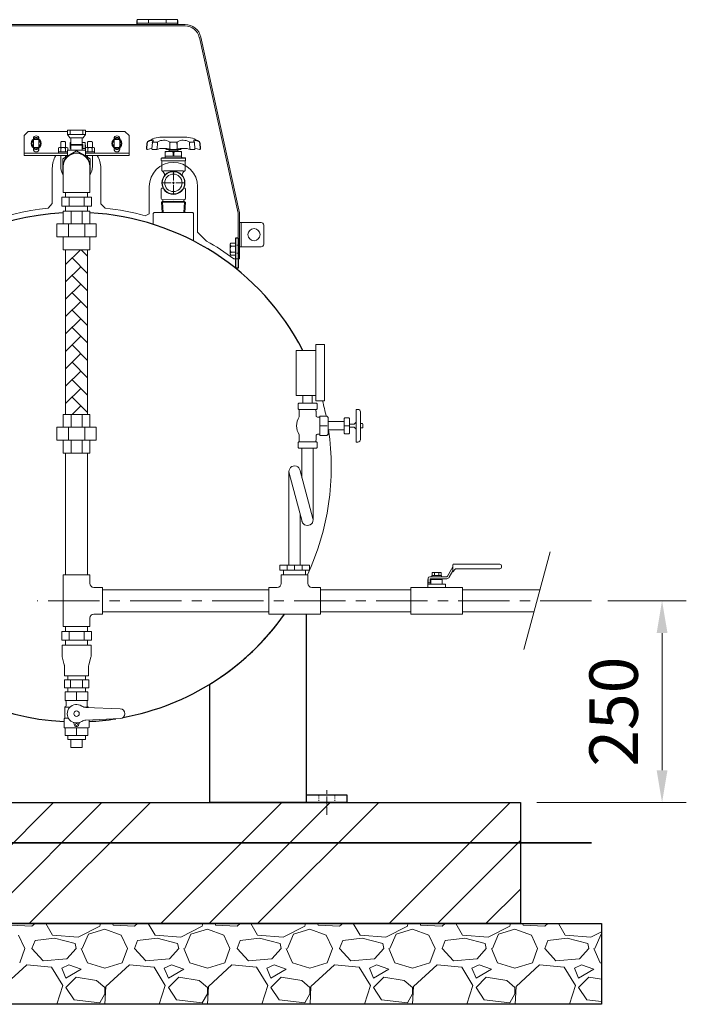
# Model space of a CAD drawing. Units: millimetres. Extents: x 222 to 4984, y -2909 to 3533.
# Drawn here: x 705 to 1531, y 299 to 1519 of the extents above; entities that cross this region are included whole.
import ezdxf

# ---------------------------------------------------------------- set-up
doc = ezdxf.new("R2010")
doc.units = ezdxf.units.MM
for name, pattern in [('CENTER', [50.8, 31.75, -6.35, 6.35, -6.35]), ('CENTER2', [1.125, 0.75, -0.125, 0.125, -0.125]), ('DASHDOT', [13, 10, -1, 1, -1]), ('DOT', [2, 1, -1]), ('PHANTOM1', [9.5, 3.25, -1.25, 1.25, -1.25, 1.25, -1.25]), ('実線', [0])]:
    doc.linetypes.add(name, pattern=pattern)
for name, color, linetype in [('_0-0_', 7, 'Continuous'), ('CSLAYER1', 7, 'Continuous'), ('CSLAYER17', 7, 'Continuous'), ('GR1_01', 7, 'Continuous')]:
    doc.layers.add(name, color=color, linetype=linetype)
doc.layers.add('ガス配管細', color=7, linetype='Continuous', lineweight=20)
doc.layers.add('図面枠', color=7, linetype='Continuous', lineweight=50)
doc.layers.add('非作画', color=3, linetype='Continuous', plot=False)
doc.styles.get("Standard").update_dxf_attribs({"font": 'simplex.shx', "bigfont": 'bigfont.shx'})

msp = doc.modelspace()

# ---------------------------------------------------------------- linework, layer by layer
at = {"linetype": 'CENTER2', "lineweight": 9}
for p, q in [((895.6, 1319.5), (895.6, 1331)), ((881.3, 1316.7), (892.8, 1316.7)), ((895.6, 1302.3), (895.6, 1313.8)), ((898.5, 1316.7), (910, 1316.7))]:
    msp.add_line(p, q, dxfattribs=at)
at = {"linetype": 'Continuous', "lineweight": 9}
for p, q in [((895.6, 1315.2), (895.6, 1318.1)), ((894.2, 1316.7), (897.1, 1316.7))]:
    msp.add_line(p, q, dxfattribs=at)
at = {"color": 3, "linetype": 'Continuous', "lineweight": 9}
for p, q in [((794.1, 1298.8), (757.2, 1298.8)), ((757.2, 1287.8), (757.2, 1298.8)), ((762, 1298.8), (762, 1304.8)), ((766.4, 1287.8), (766.4, 1298.8)), ((784.9, 1287.8), (784.9, 1298.8)), ((789.2, 1298.8), (789.2, 1304.8)), ((794.1, 1287.8), (794.1, 1298.8)), ((794.1, 1287.8), (757.2, 1287.8)), ((762, 1281.8), (762, 1287.8)), ((789.2, 1281.8), (789.2, 1287.8)), ((759.1, 766.9), (759.1, 830.9)), ((792.1, 830.9), (759.1, 830.9)), ((792.1, 820.4), (792.1, 830.9)), ((1029.1, 830.9), (1062.1, 830.9)), ((1029.1, 830.9), (1029.1, 820.4)), ((1062.1, 830.9), (1062.1, 820.4)), ((807.6, 815.4), (797.1, 815.4)), ((807.6, 815.4), (807.6, 782.4)), ((1024.1, 815.4), (1013.6, 815.4)), ((1013.6, 815.4), (1013.6, 782.4)), ((1077.6, 815.4), (1067.1, 815.4)), ((1077.6, 815.4), (1077.6, 782.4)), ((1253.6, 815.4), (1189.6, 815.4)), ((1189.6, 815.4), (1189.6, 782.4)), ((1253.6, 815.4), (1253.6, 782.4)), ((807.6, 782.4), (797.1, 782.4)), ((1077.6, 782.4), (1013.6, 782.4)), ((1253.6, 782.4), (1189.6, 782.4)), ((792.1, 766.9), (792.1, 777.4)), ((792.1, 766.9), (759.1, 766.9))]:
    msp.add_line(p, q, dxfattribs=at)
at = {"color": 3, "linetype": 'PHANTOM1', "lineweight": 9, "ltscale": 0.05}
for p, q in [((789.2, 1304.8), (762, 1304.8)), ((789.2, 1281.8), (762, 1281.8))]:
    msp.add_line(p, q, dxfattribs=at)
at = {"color": 1, "lineweight": 9}
for p, q in [((1038.6, 958.9), (1038.6, 842.9)), ((1054.9, 897.2), (1038.9, 957)), ((1068.4, 900.9), (1052.5, 960)), ((1052.6, 905.6), (1052.6, 842.9)), ((1210.7, 819.4), (1210.7, 815.4)), ((1211.1, 821.2), (1213.6, 821.2)), ((1215.6, 826.2), (1215.6, 825.4)), ((1227.6, 826.2), (1227.6, 825.4)), ((1228.6, 825.4), (1228.6, 821.2)), ((1232.6, 819.4), (1232.6, 815.4))]:
    msp.add_line(p, q, dxfattribs=at)
at = {"color": 3, "linetype": 'Continuous', "lineweight": 9}
for centre, radius, start, end in [((775.6, 1336.8), 16.5, 0, 180), ((797.1, 820.4), 5, 180, 270), ((1024.1, 820.4), 5, 270, 0), ((1067.1, 820.4), 5, 180, 270), ((797.1, 777.4), 5, 90, 180)]:
    msp.add_arc(centre, radius, start, end, dxfattribs=at)
at = {"color": 1, "lineweight": 9}
for centre, start, end in [((1045.6, 958.9), 9.5692, 195.206), ((1061.6, 899.1), 194.9792, 15.0084)]:
    msp.add_arc(centre, 7, start, end, dxfattribs=at)
at = {"layer": '_0-0_', "color": 3, "linetype": 'Continuous', "lineweight": 9}
for p, q in [((759.1, 1336.8), (759.1, 1304.8)), ((792.1, 1336.8), (792.1, 1304.8)), ((792.1, 1304.8), (759.1, 1304.8))]:
    msp.add_line(p, q, dxfattribs=at)
at = {"layer": 'CSLAYER1', "color": 1, "linetype": 'Continuous', "lineweight": 9}
for p, q in [((1241.6, 843.4), (1242, 844)), ((1241.6, 843.4), (1241.6, 834.6)), ((1242, 844), (1299.9, 844)), ((1301.9, 842), (1301.9, 840.6)), ((1227.7, 830.2), (1215.5, 830.2)), ((1215.5, 830.2), (1215.5, 828.7)), ((1215.9, 830.2), (1215.9, 833.8)), ((1215.9, 833.8), (1227.4, 833.8)), ((1227.4, 833.8), (1215.9, 833.8)), ((1218.8, 833.8), (1218.8, 830.2)), ((1224.5, 830.2), (1224.5, 833.8)), ((1227.4, 833.8), (1227.4, 830.2)), ((1227.7, 828.7), (1227.7, 830.2)), ((1234.9, 829.2), (1241.6, 840.8)), ((1237.1, 827.9), (1241.6, 835.8)), ((1244.4, 837.9), (1241.6, 834.6)), ((1245.9, 838.6), (1299.9, 838.6)), ((1210.6, 825.4), (1210.6, 819.4)), ((1210.6, 825.4), (1211.1, 825.4)), ((1232.6, 819.4), (1210.7, 819.4)), ((1211.1, 826.7), (1211.1, 821.2)), ((1213.1, 828.7), (1234.1, 828.7)), ((1213.6, 825.7), (1213.6, 821.2)), ((1213.6, 825.4), (1228.6, 825.4)), ((1214.1, 826.2), (1234.1, 826.2)), ((1214.6, 819.4), (1214.6, 825.4)), ((1214.6, 825.4), (1224.6, 825.4)), ((1228.6, 819.4), (1228.6, 821.2)), ((789.6, 685.9), (761.6, 685.9)), ((761.6, 685.9), (761.6, 675.4)), ((789.6, 685.9), (789.6, 675.4)), ((789.6, 675.4), (761.6, 675.4)), ((762.6, 673.7), (762.6, 669)), ((788.6, 673.7), (788.6, 669)), ((761.6, 667.3), (761.1, 667)), ((761.1, 667), (761.1, 653.4)), ((761.1, 667), (767.5, 667)), ((790.1, 667), (785.2, 667)), ((829.6, 664.9), (787.2, 666.7)), ((789.6, 667.3), (790.1, 667)), ((790.1, 667), (790.1, 666.6)), ((761.1, 653.4), (760.1, 652.4)), ((760.1, 652.4), (760.1, 641.7)), ((761.1, 653.4), (765.5, 653.4)), ((772.4, 647.4), (773, 644.9)), ((778.9, 647.4), (778.2, 644.9)), ((829.6, 652.9), (787.2, 651)), ((791.1, 651.2), (791.1, 641.7)), ((760.1, 641.7), (760.6, 641.2)), ((790.6, 641.2), (760.6, 641.2)), ((761.6, 631.9), (761.6, 641.2)), ((789.6, 641.2), (761.6, 641.2)), ((789.6, 631.9), (789.6, 641.2)), ((791.1, 641.7), (790.6, 641.2)), ((789.6, 631.9), (761.6, 631.9)), ((786.5, 626.9), (764.8, 626.9)), ((782.6, 616.9), (768.6, 616.9))]:
    msp.add_line(p, q, dxfattribs=at)
for centre, radius in [((775.6, 658.9), 3.4), ((775.6, 645.6), 1.25)]:
    msp.add_circle(centre, radius, dxfattribs=at)
for centre, radius, start, end in [((1299.9, 842), 2, 0, 90), ((1245.9, 836.6), 2, 90, 139.6841), ((1299.9, 840.6), 2, 270, 0), ((1213.1, 826.7), 2, 90, 180), ((1214.1, 825.7), 0.5, 90, 180), ((1234.1, 829.7), 1, 270, 330), ((1234.1, 829.7), 3.5, 270, 330), ((760.6, 673.7), 2, 0, 60), ((790.6, 673.7), 2, 120, 180), ((760.6, 669), 2, 300, 0), ((775.6, 658.9), 11.5, 56.0918, 303.9082), ((787.6, 676.7), 10, 236.0918, 267.5), ((790.6, 669), 2, 180, 240), ((829.6, 658.9), 6, 270, 90), ((771.4, 647.1), 1, 15, 70.1532), ((779.9, 647.1), 1, 109.8468, 165), ((787.6, 641), 10, 92.5, 123.9082), ((775.6, 645.6), 2.7, 195, 345)]:
    msp.add_arc(centre, radius, start, end, dxfattribs=at)
at = {"layer": 'CSLAYER17', "color": 1, "lineweight": 9}
for p, q in [((757.2, 760.9), (794.1, 760.9)), ((757.2, 760.9), (757.2, 749.9)), ((762, 766.9), (762, 760.9)), ((766.4, 760.9), (766.4, 749.9)), ((784.9, 760.9), (784.9, 749.9)), ((789.2, 766.9), (789.2, 760.9)), ((794.1, 760.9), (794.1, 749.9)), ((757.2, 749.9), (794.1, 749.9)), ((762, 749.9), (762, 743.9)), ((789.2, 749.9), (789.2, 743.9)), ((757.6, 743.9), (757.6, 730.8)), ((757.6, 743.9), (793.6, 743.9)), ((793.6, 743.9), (793.6, 730.7)), ((760.4, 719.6), (757.8, 729.3)), ((790.9, 719.6), (793.4, 729.1)), ((760.6, 718.1), (760.6, 705.9)), ((790.6, 718.1), (790.6, 705.9)), ((760.6, 705.9), (790.6, 705.9)), ((760.6, 700.9), (790.7, 700.9)), ((760.6, 700.9), (760.6, 690.9)), ((764.8, 705.9), (764.8, 700.9)), ((768.1, 700.9), (768.1, 690.9)), ((783.1, 700.9), (783.1, 690.9)), ((786.5, 705.9), (786.5, 700.9)), ((790.7, 700.9), (790.7, 690.9)), ((760.6, 690.9), (790.7, 690.9)), ((764.8, 690.9), (764.8, 685.9)), ((775.6, 675.4), (775.6, 685.9)), ((786.5, 690.9), (786.5, 685.9)), ((775.6, 631.9), (775.6, 641.2)), ((764.8, 626.9), (764.8, 631.9)), ((768.6, 616.9), (768.6, 626.9)), ((782.6, 616.9), (782.6, 626.9)), ((786.5, 626.9), (786.5, 631.9))]:
    msp.add_line(p, q, dxfattribs=at)
for centre, start, end in [((763.6, 730.8), 180, 195), ((787.6, 730.7), 344.7449, 0), ((754.6, 718.1), 0, 15), ((796.6, 718.1), 164.7449, 180)]:
    msp.add_arc(centre, 6, start, end, dxfattribs=at)
at = {"layer": 'GR1_01', "color": 1, "linetype": 'Continuous', "lineweight": 15}
for p, q in [((910.1, 1512.9), (641.2, 1512.9)), ((850.1, 1517.9), (850.6, 1517.9)), ((850.1, 1513.9), (850.1, 1517.9)), ((850.6, 1513.9), (850.1, 1513.9)), ((850.6, 1518.9), (900.6, 1518.9)), ((850.6, 1518.9), (850.6, 1512.9)), ((900.6, 1514.4), (850.6, 1514.4)), ((864.6, 1514.4), (864.6, 1518.9)), ((886.6, 1514.4), (886.6, 1518.9)), ((900.6, 1518.9), (900.6, 1512.9)), ((900.6, 1517.9), (901.1, 1517.9)), ((901.1, 1513.9), (900.6, 1513.9)), ((901.1, 1513.9), (901.1, 1517.9)), ((910.1, 1511.1), (641.2, 1511.1)), ((975.6, 1279.1), (927.7, 1496.9)), ((977.3, 1279.5), (929.5, 1497.3)), ((722.1, 1371.5), (722.1, 1358.5)), ((729.1, 1358.5), (729.1, 1371.5)), ((822.1, 1371.5), (822.1, 1358.5)), ((829.1, 1358.5), (829.1, 1371.5)), ((745.6, 1335), (745.6, 1291.3)), ((805.6, 1290.8), (805.6, 1335)), ((865.6, 1312), (865.6, 1278.5)), ((925.6, 1255.6), (925.6, 1312)), ((740.6, 1285.3), (745.6, 1291.3)), ((805.6, 1290.8), (811.2, 1285.2)), ((860.8, 1275.8), (865.6, 1278.5)), ((975.6, 1222.5), (975.6, 1278.6)), ((977.4, 1222.5), (977.4, 1278.6)), ((977.4, 1267.5), (1004.4, 1267.5)), ((979.4, 1267.5), (979.4, 1237.5)), ((1007.4, 1264.5), (1007.4, 1240.5)), ((925.6, 1255.6), (936.6, 1244.6)), ((977.4, 1237.5), (1004.4, 1237.5)), ((977.4, 1222.5), (970.4, 1222.5))]:
    msp.add_line(p, q, dxfattribs=at)
at = {"layer": 'GR1_01', "color": 3, "linetype": 'Continuous', "lineweight": 9}
for p, q in [((719.9, 1365.4), (722.7, 1370.4)), ((722.7, 1370.4), (728.5, 1370.4)), ((728.5, 1370.4), (731.4, 1365.4)), ((819.9, 1365.4), (822.7, 1370.4)), ((822.7, 1370.4), (828.5, 1370.4)), ((828.5, 1370.4), (831.4, 1365.4)), ((722.7, 1360.4), (719.9, 1365.4)), ((728.5, 1360.4), (722.7, 1360.4)), ((731.4, 1365.4), (728.5, 1360.4)), ((822.7, 1360.4), (819.9, 1365.4)), ((828.5, 1360.4), (822.7, 1360.4)), ((831.4, 1365.4), (828.5, 1360.4))]:
    msp.add_line(p, q, dxfattribs=at)
at = {"layer": 'GR1_01', "color": 6, "linetype": 'Continuous', "lineweight": 9}
for p, q in [((869.5, 1366.9), (869, 1358.6)), ((870.2, 1367.1), (875, 1367.1)), ((910.1, 1373.4), (881.1, 1373.4)), ((899.2, 1367.1), (892.1, 1367.1)), ((921, 1367.1), (916.3, 1367.1)), ((922.3, 1358.6), (921.8, 1366.9)), ((862.6, 1365.5), (862.2, 1359.2)), ((863.1, 1365.5), (862.7, 1358.8)), ((869.1, 1359.5), (863.4, 1358.1)), ((874.6, 1358.1), (869.5, 1358.1)), ((875.4, 1358.8), (875.8, 1366.4)), ((885.4, 1355.6), (885.5, 1355.7)), ((885.4, 1355.6), (885.4, 1354.9)), ((885.4, 1354.9), (885.4, 1348.7)), ((905.7, 1355.7), (885.5, 1355.7)), ((886, 1359.3), (886, 1358.9)), ((904.3, 1358), (887, 1358)), ((890.4, 1357.1), (889.5, 1355.7)), ((890.2, 1355.7), (890.2, 1356.8)), ((890.4, 1358), (890.4, 1357.1)), ((890.4, 1357.1), (900.9, 1357.1)), ((891.1, 1362.2), (891.3, 1366.3)), ((891.1, 1359.6), (891.1, 1366.3)), ((896.1, 1354.9), (895.1, 1354.9)), ((895.1, 1354.9), (895.1, 1349.7)), ((896.1, 1354.9), (896.1, 1349.7)), ((900, 1366.3), (900.1, 1362.2)), ((900.1, 1366.3), (900.1, 1359.6)), ((900.9, 1357.1), (900.9, 1358)), ((901.7, 1355.7), (900.9, 1357.1)), ((901.1, 1356.8), (901.1, 1355.7)), ((905.3, 1358.9), (905.3, 1359.3)), ((905.7, 1355.7), (905.8, 1355.6)), ((905.8, 1355.6), (905.8, 1348.7)), ((915.5, 1366.4), (915.9, 1358.8)), ((916.7, 1358.1), (921.8, 1358.1)), ((927.9, 1358.1), (922.2, 1359.5)), ((928.6, 1358.8), (928.2, 1365.5)), ((929.1, 1359.2), (928.7, 1365.5)), ((881.1, 1347.6), (880.6, 1347.1)), ((880.6, 1344.3), (880.6, 1347.1)), ((880.6, 1347.1), (910.6, 1347.1)), ((880.9, 1344.1), (910.4, 1344.1)), ((910.1, 1347.6), (881.1, 1347.6)), ((881.1, 1343.8), (881.1, 1332.9)), ((885, 1347.6), (885.3, 1348.2)), ((885.4, 1349.7), (905.8, 1349.7)), ((906, 1348.2), (906.3, 1347.6)), ((910.1, 1347.6), (910.6, 1347.1)), ((910.1, 1332.9), (910.1, 1343.8)), ((910.6, 1347.1), (910.6, 1344.3)), ((883.1, 1331.7), (908.1, 1331.7)), ((884.6, 1326.3), (884.6, 1325.7)), ((884.6, 1326.3), (884.6, 1325.7)), ((906.6, 1326.3), (906.6, 1325.7)), ((880.6, 1297.1), (880.6, 1309.2)), ((881.6, 1310.2), (882.9, 1310.2)), ((908.3, 1310.2), (909.7, 1310.2)), ((910.6, 1297.1), (910.6, 1309.2)), ((882.2, 1293.4), (880.9, 1292.6)), ((895.6, 1295.7), (881.6, 1296.1)), ((882.7, 1279.9), (882, 1293.3)), ((908.8, 1293.7), (882.5, 1293.7)), ((882.6, 1294.2), (882.6, 1295.1)), ((909.7, 1296.1), (895.6, 1295.7)), ((909.3, 1293.3), (908.5, 1279.9)), ((908.6, 1294.2), (908.6, 1295.1)), ((909.3, 1293.3), (909.1, 1293.4)), ((910.4, 1292.6), (909.3, 1293.3)), ((880.9, 1292.6), (910.4, 1292.6)), ((880.9, 1292.6), (881.6, 1279.9)), ((909.6, 1279.9), (910.4, 1292.6))]:
    msp.add_line(p, q, dxfattribs=at)
at = {"layer": 'GR1_01', "color": 4, "linetype": 'Continuous', "lineweight": 9}
for p, q in [((870.6, 1278.9), (871.6, 1279.9)), ((870.6, 1278.9), (870.6, 1265.2)), ((919.6, 1279.9), (871.6, 1279.9)), ((871.6, 1279.9), (919.6, 1279.9)), ((920.6, 1278.9), (919.6, 1279.9)), ((920.6, 1278.9), (920.6, 1244.6))]:
    msp.add_line(p, q, dxfattribs=at)
at = {"layer": 'GR1_01', "color": 4, "linetype": 'Continuous', "lineweight": 25}
for p, q in [((972.4, 1248), (972.4, 1211)), ((975.6, 1248), (972.4, 1248)), ((975.6, 1248), (975.6, 1211)), ((975.6, 1211), (972.4, 1211)), ((1060.6, 548.9), (1060.6, 782.4)), ((940.6, 548.9), (940.6, 695.4)), ((1110.6, 557.9), (1060.6, 557.9)), ((1110.6, 548.9), (1110.6, 557.9)), ((1110.6, 548.9), (940.6, 548.9))]:
    msp.add_line(p, q, dxfattribs=at)
at = {"layer": 'GR1_01', "color": 7, "linetype": 'Continuous', "lineweight": 9}
for p, q in [((965.9, 1240.7), (966.7, 1242)), ((965.9, 1240.7), (965.9, 1234.5)), ((965.9, 1228.2), (965.9, 1234.5)), ((972.4, 1242), (966.7, 1242)), ((972.4, 1238.2), (966.9, 1238.2)), ((965.9, 1228.2), (966.7, 1227)), ((972.4, 1227), (966.7, 1227)), ((972.4, 1230.7), (966.9, 1230.7))]:
    msp.add_line(p, q, dxfattribs=at)
at = {"layer": 'GR1_01', "color": 7, "linetype": 'DOT', "lineweight": 9}
for p, q in [((975.6, 1239.5), (972.4, 1239.5)), ((975.6, 1229.5), (972.4, 1229.5)), ((1075.6, 548.9), (1075.6, 557.9)), ((1095.6, 548.9), (1095.6, 557.9))]:
    msp.add_line(p, q, dxfattribs=at)
at = {"layer": 'GR1_01', "color": 7, "linetype": 'DASHDOT', "lineweight": 9}
msp.add_line((1085.6, 533.5), (1085.6, 564.1), dxfattribs=at)
at = {"layer": 'GR1_01', "color": 3, "linetype": 'Continuous', "lineweight": 9}
for centre in [(725.6, 1365.4), (825.6, 1365.4)]:
    msp.add_circle(centre, 6.25, dxfattribs=at)
at = {"layer": 'GR1_01', "color": 6, "linetype": 'Continuous', "lineweight": 9}
for radius in [14.3, 13.8, 10.8]:
    msp.add_circle((895.6, 1316.7), radius, dxfattribs=at)
at = {"layer": 'GR1_01', "color": 1, "linetype": 'Continuous', "lineweight": 15}
msp.add_circle((995.4, 1252.5), 7.5, dxfattribs=at)
for centre, radius, start, end in [((910.1, 1493.1), 19.8, 12.4, 90), ((910.1, 1493.1), 18, 12.4, 90), ((725.6, 1371.5), 3.5, 0, 180), ((825.6, 1371.5), 3.5, 0, 180), ((725.6, 1358.5), 3.5, 180, 0), ((825.6, 1358.5), 3.5, 180, 0), ((775.6, 1335), 30, 148.9412, 180), ((775.6, 1335), 30, 0, 31.0588), ((895.6, 1312), 30, 0, 180), ((775.6, 961.7), 325.5, 96.1752, 126.76), ((775.6, 961.7), 325.5, 74.8357, 83.7275), ((973.3, 1278.6), 2.35, 0, 12.4), ((973.3, 1278.6), 4.15, 0, 12.4), ((1004.4, 1264.5), 3, 0, 90), ((775.6, 961.7), 325.5, 53.24, 60.363), ((1004.4, 1240.5), 3, 270, 0)]:
    msp.add_arc(centre, radius, start, end, dxfattribs=at)
at = {"layer": 'GR1_01', "color": 3, "linetype": 'Continuous', "lineweight": 9}
for centre, start, end in [((725.6, 1369.4), 22.7158, 157.2842), ((825.6, 1369.4), 22.7158, 157.2842), ((725.6, 1361.4), 202.7158, 337.2842), ((825.6, 1361.4), 202.7158, 337.2842)]:
    msp.add_arc(centre, 3.5, start, end, dxfattribs=at)
at = {"layer": 'GR1_01', "color": 6, "linetype": 'Continuous', "lineweight": 9}
for centre, radius, start, end in [((865.6, 1365.3), 3, 124.0095, 176.8202), ((866.1, 1365.3), 3, 135.675, 176.8202), ((882.3, 1340.5), 33, 92.0754, 124.0095), ((872.9, 1353.6), 16.5, 109.1241, 122.9422), ((870, 1357.6), 11.8, 90.4755, 102.2068), ((870.2, 1366.3), 0.8, 90, 180), ((870.4, 1366.8), 1, 127.0694, 176.6535), ((869.4, 1368.6), 1.03, 292.7875, 346.3811), ((870, 1368.9), 0.515, 351.0163, 101.7006), ((868.9, 1368.8), 1.59, 342.8733, 2.295), ((875, 1366.3), 0.8, 0, 90), ((877, 1366.3), 1.2, 123.4549, 177), ((883.5, 1356.5), 13, 56.7337, 123.4549), ((889.9, 1366.3), 1.2, 0, 56.7337), ((892.1, 1366.3), 0.8, 90, 180), ((899.2, 1366.3), 0.8, 0, 90), ((901.3, 1366.3), 1.2, 123.2663, 180), ((907.8, 1356.5), 13, 56.5451, 123.2663), ((908.9, 1340.5), 33, 55.9905, 87.9246), ((914.3, 1366.3), 1.2, 3, 56.5451), ((916.3, 1366.3), 0.8, 90, 180), ((921.3, 1368.9), 0.515, 78.2994, 188.9837), ((922.4, 1368.8), 1.59, 177.705, 197.1267), ((921.8, 1368.6), 1.03, 193.6189, 247.2125), ((921, 1366.3), 0.8, 0, 90), ((920.8, 1366.8), 1, 52.9306, 62.6452), ((921.3, 1357.6), 11.8, 77.7932, 89.5245), ((920.8, 1366.8), 1, 3.3465, 52.9306), ((918.4, 1353.6), 16.5, 57.0578, 70.8759), ((925.2, 1365.3), 3, 3.1798, 44.325), ((925.7, 1365.3), 3, 3.1798, 55.9905), ((863.3, 1359.2), 1.1, 180.1117, 275.7279), ((869.5, 1358.6), 0.5, 177.022, 270), ((883.4, 1329.5), 29.9, 73.6679, 107.2628), ((874.6, 1358.9), 0.834, 270, 357), ((890.3, 1339.6), 16, 72.4056, 107.5944), ((887, 1359.1), 1, 188, 270), ((892.6, 1359.6), 1.5, 180, 270), ((901, 1339.6), 16, 72.4056, 107.5944), ((898.6, 1359.6), 1.5, 270, 0), ((907.9, 1329.5), 29.9, 72.7372, 106.3321), ((904.3, 1359.1), 1, 270, 352), ((916.7, 1358.9), 0.834, 183, 270), ((921.8, 1358.6), 0.5, 270, 2.978), ((928, 1359.2), 1.1, 264.2721, 359.8883), ((880.9, 1344.3), 0.25, 180, 270), ((880.9, 1343.8), 0.25, 0, 90), ((884.4, 1348.7), 1, 330, 0), ((906.8, 1348.7), 1, 180, 210), ((910.4, 1343.8), 0.25, 90, 180), ((910.4, 1344.3), 0.25, 270, 0), ((883.1, 1332.9), 2, 180, 200.7665), ((883.1, 1332.9), 2, 200.7665, 235.7711), ((878.6, 1326.3), 6, 0, 55.7711), ((912.6, 1326.3), 6, 124.2289, 180), ((908.1, 1332.9), 2, 304.2289, 339.2335), ((908.1, 1332.9), 2, 339.2335, 0), ((881.6, 1309.2), 1, 91.9092, 180), ((909.6, 1309.2), 1, 0, 88.0908), ((881.6, 1297.1), 1, 180, 268.0908), ((881.6, 1295.1), 1, 0, 88.0908), ((881.6, 1294.2), 1, 300.9638, 0), ((909.6, 1295.1), 1, 91.9092, 180), ((909.6, 1294.2), 1, 180, 239.0362), ((909.6, 1297.1), 1, 271.9092, 0)]:
    msp.add_arc(centre, radius, start, end, dxfattribs=at)
at = {"layer": 'GR1_01', "color": 4, "linetype": 'Continuous', "lineweight": 25}
for start, end in [(92.9978, 267.184), (27.3081, 87.0022), (280.5513, 324.7699), (301.5323, 324.7699), (272.816, 278.8588)]:
    msp.add_arc((775.6, 964.4), 315.5, start, end, dxfattribs=at)
at = {"layer": 'GR1_01', "color": 7, "linetype": 'Continuous', "lineweight": 9}
for centre, radius, start, end in [((968.3, 1240.1), 2.33, 180, 233.4991), ((973.9, 1234.5), 7.91, 151.7102, 180), ((973.9, 1234.5), 7.91, 180, 208.2898), ((968.3, 1228.8), 2.33, 126.5009, 180)]:
    msp.add_arc(centre, radius, start, end, dxfattribs=at)
at = {"layer": 'GR1_01', "color": 4, "linetype": 'Continuous', "lineweight": 9}
for start, end in [(11.5731, 15.0741), (334.9671, 8.4413)]:
    msp.add_arc((775.6, 964.4), 315.5, start, end, dxfattribs=at)
at = {"layer": 'ガス配管細', "color": 1, "linetype": 'Continuous', "lineweight": 9}
for p, q in [((1072.1, 1109.1), (1072.1, 1116.2)), ((1072.1, 1116.2), (1082.8, 1116.2)), ((1082.8, 1116.2), (1082.8, 1046.4)), ((1072.1, 1109.1), (1047.5, 1109.1)), ((1047.5, 1109.1), (1047.5, 1053.2)), ((1072.1, 1053.3), (1072.1, 1109.1)), ((1047.5, 1053.2), (1072.1, 1053.2)), ((1055.9, 1053.3), (1055.9, 1043.8)), ((1067.4, 1043.8), (1067.4, 1053.3)), ((1072.1, 1046.4), (1072.1, 1053.2)), ((1049.9, 1042.7), (1050.8, 1043.6)), ((1049.9, 1036.6), (1049.9, 1042.7)), ((1072.6, 1043.6), (1050.8, 1043.6)), ((1082.8, 1046.4), (1072.1, 1046.4)), ((1073.5, 1042.7), (1072.6, 1043.6)), ((1073.5, 1036.6), (1073.5, 1042.7)), ((1050.8, 1035.7), (1049.9, 1036.6)), ((1050.8, 1035.7), (1072.6, 1035.7)), ((1051.3, 1033.9), (1051.3, 1026.9)), ((1072.2, 1033.9), (1072.2, 1029)), ((1072.6, 1035.7), (1073.5, 1036.6)), ((1073.9, 1026.2), (1076.8, 1026.2)), ((1085.7, 1027.7), (1076.8, 1027.7)), ((1076.8, 1026.2), (1076.8, 1027.7)), ((1076.8, 1005.3), (1076.8, 1026.2)), ((1087.2, 1026.1), (1085.7, 1027.7)), ((1087.2, 1020.8), (1087.2, 1026.1)), ((1107.2, 1024.8), (1107.9, 1025.6)), ((1107.9, 1025.6), (1113, 1025.6)), ((1113, 1025.6), (1113.8, 1024.8)), ((1122.1, 1020.1), (1122.1, 1036)), ((1122.1, 1036), (1124.1, 1036)), ((1127.2, 1032.9), (1127.2, 1018.3)), ((1085.9, 1015.7), (1077.9, 1015.7)), ((1087.2, 1020.8), (1107.2, 1020.8)), ((1087.2, 1010.7), (1087.2, 1020.8)), ((1107.2, 1020.8), (1107.2, 1024.8)), ((1107.2, 1010.7), (1107.2, 1020.8)), ((1113.8, 1015.7), (1107.2, 1015.7)), ((1113.8, 1024.8), (1113.8, 1006.7)), ((1113.8, 1017.5), (1119.5, 1017.5)), ((1119.5, 1014), (1113.8, 1014)), ((1122.1, 1020.1), (1119.5, 1017.5)), ((1122.1, 1011.4), (1119.5, 1014)), ((1122.1, 1011.4), (1122.1, 1020.1)), ((1129.7, 1018.3), (1127.2, 1018.3)), ((1127.2, 1018.3), (1127.2, 1013.2)), ((1127.2, 1013.2), (1127.2, 998.6)), ((1127.2, 1013.2), (1129.7, 1013.2)), ((1130.2, 1017.8), (1129.7, 1018.3)), ((1129.7, 1013.2), (1130.2, 1013.7)), ((1130.2, 1013.7), (1130.2, 1017.8)), ((1051.3, 997.6), (1051.3, 1004.6)), ((1072.2, 997.9), (1072.2, 1002.4)), ((1073.9, 1005.3), (1076.8, 1005.3)), ((1076.8, 1003.8), (1076.8, 1005.3)), ((1076.8, 1003.8), (1085.7, 1003.8)), ((1085.7, 1003.8), (1087.2, 1005.4)), ((1087.2, 1005.4), (1087.2, 1010.7)), ((1087.2, 1010.7), (1107.2, 1010.7)), ((1107.2, 1006.7), (1107.2, 1010.7)), ((1107.2, 1006.7), (1107.9, 1005.9)), ((1107.9, 1005.9), (1113, 1005.9)), ((1113, 1005.9), (1113.8, 1006.7)), ((1122.1, 995.4), (1122.1, 1011.3)), ((1050.8, 995.8), (1049.9, 994.9)), ((1049.9, 994.9), (1049.9, 988.8)), ((1049.9, 988.8), (1050.8, 987.9)), ((1050.8, 995.8), (1072.6, 995.8)), ((1072.6, 995.8), (1073.5, 994.9)), ((1073.5, 988.8), (1072.6, 987.9)), ((1073.5, 994.9), (1073.5, 988.8)), ((1124.1, 995.4), (1122.1, 995.4)), ((1072.6, 987.9), (1050.8, 987.9)), ((1054.6, 951.1), (1054.6, 987.9)), ((1068.6, 899.1), (1068.6, 987.9))]:
    msp.add_line(p, q, dxfattribs=at)
for centre, radius, start, end in [((1070.2, 1015.7), 22, 149.5859, 210.4141), ((1058.2, 1033.9), 6.93, 164.2121, 180.0453), ((1065.2, 1033.9), 6.93, 359.9547, 13.8358), ((1075.1, 1028.8), 2.89, 174.382, 244.6494), ((1124.1, 1032.9), 3.07, 358.8291, 91.1818), ((1075.1, 1002.7), 2.89, 115.3506, 185.618), ((1058.2, 997.6), 6.93, 179.9531, 196.4174), ((1065.2, 997.6), 6.93, 345.0155, 0.0469), ((1124.1, 998.6), 3.07, 268.8183, 1.1746)]:
    msp.add_arc(centre, radius, start, end, dxfattribs=at)
at = {"layer": '図面枠', "color": 3, "linetype": '実線', "lineweight": 9}
for p, q in [((715.6, 1380.4), (710.6, 1375.4)), ((764.3, 1380.4), (715.6, 1380.4)), ((835.6, 1380.4), (786.9, 1380.4)), ((840.6, 1375.4), (835.6, 1380.4)), ((710.6, 1375.4), (710.6, 1350.4)), ((756, 1367.1), (757, 1368.1)), ((756, 1360.4), (756, 1367.1)), ((757, 1368.1), (761, 1368.1)), ((762, 1367.1), (761, 1368.1)), ((762, 1360.4), (762, 1367.1)), ((789.2, 1367.1), (790.2, 1368.1)), ((789.2, 1360.4), (789.2, 1367.1)), ((790.2, 1368.1), (794.2, 1368.1)), ((795.2, 1367.1), (794.2, 1368.1)), ((795.2, 1360.4), (795.2, 1367.1)), ((840.6, 1375.4), (840.6, 1350.4)), ((753.3, 1355.7), (753.3, 1359.9)), ((753.3, 1359.9), (753.3, 1355.7)), ((753.3, 1353.6), (753.3, 1355.2)), ((753.3, 1355.2), (753.4, 1355.2)), ((757.6, 1355.2), (753.4, 1355.2)), ((754.7, 1360.4), (763.3, 1360.4)), ((754.7, 1355.2), (764.6, 1355.2)), ((756.2, 1355.7), (756.2, 1359.9)), ((756.2, 1359.9), (756.2, 1355.7)), ((761.9, 1359.9), (761.9, 1355.7)), ((764.8, 1359.9), (764.8, 1357.3)), ((790.8, 1355.2), (786.6, 1355.2)), ((786.6, 1355.2), (786.6, 1355.2)), ((787.9, 1360.4), (796.5, 1360.4)), ((787.9, 1355.2), (798, 1355.2)), ((789.4, 1355.7), (789.4, 1359.9)), ((789.4, 1359.9), (789.4, 1355.7)), ((795.1, 1359.9), (795.1, 1355.7)), ((798, 1359.9), (798, 1355.7)), ((798, 1353.6), (798, 1355.2)), ((764.6, 1353.6), (710.6, 1353.6)), ((765.2, 1350.4), (710.6, 1350.4)), ((764.6, 1353.6), (753.3, 1353.6)), ((756, 1336.8), (756, 1350.4)), ((762, 1350.4), (762, 1348.6)), ((840.6, 1350.4), (786.1, 1350.4)), ((840.6, 1353.6), (786.6, 1353.6)), ((798, 1353.6), (786.6, 1353.6)), ((789.2, 1350.4), (789.2, 1348.6)), ((795.2, 1336.8), (795.2, 1350.4))]:
    msp.add_line(p, q, dxfattribs=at)
at = {"layer": '図面枠', "color": 1, "lineweight": 9}
for p, q in [((786.9, 1381.9), (764.3, 1381.9)), ((764.3, 1381.9), (764.3, 1376.5)), ((767.9, 1381.9), (767.9, 1376.5)), ((783.4, 1381.9), (783.4, 1376.5)), ((786.9, 1381.9), (786.9, 1376.5)), ((786.9, 1376.5), (764.3, 1376.5)), ((767.3, 1372.6), (764.3, 1376.5)), ((783.9, 1372.6), (767.3, 1372.6)), ((767.6, 1366.6), (767.6, 1359.1)), ((768.6, 1366.6), (767.6, 1366.6)), ((768.6, 1372.6), (768.6, 1364.1)), ((782.6, 1372.6), (782.6, 1364.1)), ((786.1, 1366.6), (782.6, 1366.6)), ((783.9, 1372.6), (786.9, 1376.5)), ((786.1, 1366.6), (786.1, 1359.1)), ((758.6, 1346.6), (775.6, 1356.5)), ((764.6, 1357.3), (786.6, 1357.3)), ((764.6, 1357.3), (764.6, 1350.1)), ((783.6, 1364.1), (767.6, 1364.1)), ((768.6, 1359.1), (767.6, 1359.1)), ((768.6, 1357.3), (768.6, 1363.3)), ((783.6, 1363.3), (768.6, 1363.3)), ((769.6, 1364.1), (769.6, 1363.3)), ((781.6, 1364.1), (772.6, 1364.1)), ((782.6, 1363.3), (772.6, 1363.3)), ((775.6, 1356.5), (792.6, 1346.6)), ((781.6, 1364.1), (781.6, 1363.3)), ((782.6, 1357.3), (782.6, 1363.3)), ((783.6, 1364.1), (783.6, 1363.3)), ((783.6, 1364.1), (783.6, 1359.1)), ((783.6, 1359.1), (786.1, 1359.1)), ((786.6, 1363.3), (786.1, 1363.3)), ((786.6, 1363.3), (786.6, 1357.3)), ((786.6, 1357.3), (786.6, 1350.1)), ((758.6, 1327), (758.6, 1346.6)), ((792.6, 1346.6), (792.6, 1327)), ((759.1, 1326.7), (758.6, 1327)), ((792.6, 1327), (792.1, 1326.7)), ((759.1, 1281.8), (792.1, 1281.8)), ((759.1, 1281.8), (759.1, 1265.8)), ((789.2, 1281.8), (762, 1281.8)), ((768.8, 1281.8), (768.8, 1265.8)), ((782.5, 1281.8), (782.5, 1265.8)), ((792.1, 1281.8), (792.1, 1265.8)), ((751.1, 1265.8), (800.1, 1265.8)), ((751.1, 1265.8), (751.1, 1249.8)), ((765.5, 1265.8), (765.5, 1249.8)), ((785.8, 1265.8), (785.8, 1249.8)), ((800.1, 1265.8), (800.1, 1249.8)), ((751.1, 1249.8), (800.1, 1249.8)), ((759.1, 1249.8), (759.1, 1233.8)), ((792.1, 1249.8), (792.1, 1233.8)), ((759.1, 1233.8), (792.1, 1233.8)), ((762.1, 1233.8), (762.1, 1029.8)), ((789.1, 1233.8), (789.1, 1029.8)), ((759.1, 1029.8), (792.1, 1029.8)), ((759.1, 1013.8), (759.1, 1029.8)), ((768.8, 1013.8), (768.8, 1029.8)), ((782.5, 1013.8), (782.5, 1029.8)), ((792.1, 1013.8), (792.1, 1029.8)), ((751.1, 1013.8), (800.1, 1013.8)), ((751.1, 997.8), (751.1, 1013.8)), ((765.5, 997.8), (765.5, 1013.8)), ((785.8, 997.8), (785.8, 1013.8)), ((800.1, 997.8), (800.1, 1013.8)), ((751.1, 997.8), (800.1, 997.8)), ((759.1, 981.8), (759.1, 997.8)), ((768.8, 981.8), (768.8, 997.8)), ((782.5, 981.8), (782.5, 997.8)), ((792.1, 981.8), (792.1, 997.8)), ((759.1, 981.8), (792.1, 981.8)), ((762, 830.9), (762, 981.8)), ((789.2, 830.9), (789.2, 981.8)), ((1027.2, 842.9), (1064.1, 842.9)), ((1027.2, 836.9), (1027.2, 842.9)), ((1036.4, 842.9), (1036.4, 836.9)), ((1045.6, 842.9), (1045.6, 836.9)), ((1054.9, 842.9), (1054.9, 836.9)), ((1064.1, 836.9), (1064.1, 842.9)), ((1027.2, 836.9), (1064.1, 836.9)), ((1032, 830.9), (1032, 836.9)), ((1059.2, 830.9), (1059.2, 836.9)), ((1013.6, 812.5), (807.6, 812.5)), ((1189.6, 812.5), (1077.6, 812.5)), ((1349.4, 812.5), (1253.6, 812.5)), ((1013.6, 785.3), (807.6, 785.3)), ((1189.6, 785.3), (1077.6, 785.3)), ((1342.1, 785.3), (1253.6, 785.3))]:
    msp.add_line(p, q, dxfattribs=at)
at = {"layer": '図面枠', "color": 1, "linetype": 'Continuous', "lineweight": 9}
for p, q in [((762.1, 1215.7), (780.3, 1233.8)), ((789.1, 1226), (781.4, 1233.8)), ((789.1, 1204.5), (770, 1223.6)), ((762.1, 1194.1), (780.8, 1212.8)), ((789.1, 1182.9), (770, 1202)), ((762.1, 1172.6), (780.8, 1191.3)), ((789.1, 1161.4), (770, 1180.5)), ((762.1, 1151), (780.8, 1169.7)), ((762.1, 1129.5), (780.8, 1148.2)), ((789.1, 1139.8), (770, 1158.9)), ((789.1, 1118.3), (770, 1137.4)), ((762.1, 1107.9), (780.8, 1126.6)), ((789.1, 1096.7), (770, 1115.8)), ((762.1, 1086.4), (780.8, 1105.1)), ((789.1, 1075.2), (770, 1094.3)), ((762.1, 1064.8), (780.8, 1083.5)), ((762.1, 1043.3), (780.8, 1061.9)), ((789.1, 1053.6), (770, 1072.7)), ((789.1, 1032.1), (770, 1051.2)), ((770.3, 1029.8), (780.8, 1040.4))]:
    msp.add_line(p, q, dxfattribs=at)
at = {"layer": '図面枠', "linetype": '実線', "lineweight": 9}
msp.add_line((1362, 859.4), (1329.6, 738.3), dxfattribs=at)
at = {"layer": '図面枠', "linetype": 'CENTER', "lineweight": 9, "ltscale": 2}
msp.add_line((1413.5, 798.9), (726.7, 798.9), dxfattribs=at)
at = {"layer": '図面枠', "color": 6, "lineweight": 9}
for p, q in [((1433.5, 798.9), (1530.8, 798.9)), ((1500.8, 588.8), (1500.8, 758.9)), ((1345.6, 548.8), (1530.8, 548.8))]:
    msp.add_line(p, q, dxfattribs=at)
at = {"layer": '図面枠', "color": 3, "lineweight": 25}
for p, q in [((325.6, 548.8), (1325.6, 548.8)), ((1325.6, 548.8), (1325.6, 398.8)), ((225.6, 398.8), (1425.6, 398.8)), ((1325.6, 398.8), (325.6, 398.8)), ((1425.6, 398.8), (1425.6, 298.8)), ((1425.6, 298.8), (225.6, 298.8))]:
    msp.add_line(p, q, dxfattribs=at)
at = {"layer": '図面枠', "color": 6, "linetype": 'Continuous', "lineweight": 9}
for p, q in [((597.1, 398.8), (747.1, 548.8)), ((657.1, 398.8), (807.1, 548.8)), ((717.1, 398.8), (867.1, 548.8)), ((879.9, 398.8), (1029.9, 548.8)), ((939.9, 398.8), (1089.9, 548.8)), ((999.9, 398.8), (1149.9, 548.8)), ((1162.7, 398.8), (1312.7, 548.8)), ((1222.7, 398.8), (1325.6, 501.7)), ((1282.7, 398.8), (1325.6, 441.7)), ((693.8, 397.1), (720.4, 395.8)), ((720.4, 395.8), (724.3, 398.8)), ((745.8, 384.4), (737.4, 398.8)), ((804.3, 395.8), (777.6, 381.9)), ((790.3, 385.7), (810.6, 392)), ((805.1, 398.8), (804.3, 395.8)), ((810.6, 392), (830.9, 384.4)), ((820.1, 398.8), (820.8, 397.1)), ((820.8, 397.1), (847.4, 395.8)), ((847.4, 395.8), (851.3, 398.8)), ((872.8, 384.4), (864.4, 398.8)), ((931.3, 395.8), (904.6, 381.9)), ((917.3, 385.7), (937.6, 392)), ((932.1, 398.8), (931.3, 395.8)), ((937.6, 392), (957.9, 384.4)), ((947.1, 398.8), (947.8, 397.1)), ((947.8, 397.1), (974.4, 395.8)), ((974.4, 395.8), (978.3, 398.8)), ((999.8, 384.4), (991.4, 398.8)), ((1058.3, 395.8), (1031.6, 381.9)), ((1044.3, 385.7), (1064.6, 392)), ((1059.1, 398.8), (1058.3, 395.8)), ((1064.6, 392), (1084.9, 384.4)), ((1074.1, 398.8), (1074.8, 397.1)), ((1074.8, 397.1), (1101.4, 395.8)), ((1101.4, 395.8), (1105.3, 398.8)), ((1126.8, 384.4), (1118.4, 398.8)), ((1185.3, 395.8), (1158.6, 381.9)), ((1171.3, 385.7), (1191.6, 392)), ((1186.1, 398.8), (1185.3, 395.8)), ((1191.6, 392), (1211.9, 384.4)), ((1201.1, 398.8), (1201.8, 397.1)), ((1201.8, 397.1), (1228.4, 395.8)), ((1228.4, 395.8), (1232.3, 398.8)), ((1253.8, 384.4), (1245.4, 398.8)), ((1312.3, 395.8), (1285.6, 381.9)), ((1298.3, 385.7), (1318.6, 392)), ((1313.1, 398.8), (1312.3, 395.8)), ((1318.6, 392), (1338.9, 384.4)), ((1328.1, 398.8), (1328.8, 397.1)), ((1328.8, 397.1), (1355.4, 395.8)), ((1355.4, 395.8), (1359.3, 398.8)), ((1380.8, 384.4), (1372.4, 398.8)), ((703.9, 384.4), (711.6, 367.9)), ((748.4, 380.6), (724.3, 378.1)), ((777.6, 381.9), (745.8, 384.4)), ((773.8, 374.3), (748.4, 380.6)), ((782.7, 367.9), (790.3, 385.7)), ((830.9, 384.4), (838.6, 367.9)), ((875.4, 380.6), (851.3, 378.1)), ((904.6, 381.9), (872.8, 384.4)), ((900.8, 374.3), (875.4, 380.6)), ((909.7, 367.9), (917.3, 385.7)), ((957.9, 384.4), (965.6, 367.9)), ((1002.4, 380.6), (978.3, 378.1)), ((1031.6, 381.9), (999.8, 384.4)), ((1027.8, 374.3), (1002.4, 380.6)), ((1036.7, 367.9), (1044.3, 385.7)), ((1084.9, 384.4), (1092.6, 367.9)), ((1129.4, 380.6), (1105.3, 378.1)), ((1158.6, 381.9), (1126.8, 384.4)), ((1154.8, 374.3), (1129.4, 380.6)), ((1163.7, 367.9), (1171.3, 385.7)), ((1211.9, 384.4), (1219.6, 367.9)), ((1256.4, 380.6), (1232.3, 378.1)), ((1285.6, 381.9), (1253.8, 384.4)), ((1281.8, 374.3), (1256.4, 380.6)), ((1290.7, 367.9), (1298.3, 385.7)), ((1338.9, 384.4), (1346.6, 367.9)), ((1383.4, 380.6), (1359.3, 378.1)), ((1412.6, 381.9), (1380.8, 384.4)), ((1408.8, 374.3), (1383.4, 380.6)), ((1425.6, 388.7), (1412.6, 381.9)), ((1417.7, 367.9), (1425.3, 385.7)), ((1425.3, 385.7), (1425.6, 385.8)), ((705.2, 350.1), (711.6, 367.9)), ((720.4, 367.9), (724.3, 378.1)), ((734.4, 352.7), (720.4, 367.9)), ((775.1, 367.9), (763.6, 355.2)), ((775.1, 367.9), (773.8, 374.3)), ((781.4, 367.9), (789, 350.1)), ((832.2, 350.1), (838.6, 367.9)), ((847.4, 367.9), (851.3, 378.1)), ((861.4, 352.7), (847.4, 367.9)), ((902.1, 367.9), (890.6, 355.2)), ((902.1, 367.9), (900.8, 374.3)), ((908.4, 367.9), (916, 350.1)), ((959.2, 350.1), (965.6, 367.9)), ((974.4, 367.9), (978.3, 378.1)), ((988.4, 352.7), (974.4, 367.9)), ((1029.1, 367.9), (1017.6, 355.2)), ((1029.1, 367.9), (1027.8, 374.3)), ((1035.4, 367.9), (1043, 350.1)), ((1086.2, 350.1), (1092.6, 367.9)), ((1101.4, 367.9), (1105.3, 378.1)), ((1115.4, 352.7), (1101.4, 367.9)), ((1156.1, 367.9), (1144.6, 355.2)), ((1156.1, 367.9), (1154.8, 374.3)), ((1162.4, 367.9), (1170, 350.1)), ((1213.2, 350.1), (1219.6, 367.9)), ((1228.4, 367.9), (1232.3, 378.1)), ((1242.4, 352.7), (1228.4, 367.9)), ((1283.1, 367.9), (1271.6, 355.2)), ((1283.1, 367.9), (1281.8, 374.3)), ((1289.4, 367.9), (1297, 350.1)), ((1340.2, 350.1), (1346.6, 367.9)), ((1355.4, 367.9), (1359.3, 378.1)), ((1369.4, 352.7), (1355.4, 367.9)), ((1410.1, 367.9), (1398.6, 355.2)), ((1410.1, 367.9), (1408.8, 374.3)), ((1416.4, 367.9), (1424, 350.1)), ((763.6, 355.2), (734.4, 352.7)), ((890.6, 355.2), (861.4, 352.7)), ((1017.6, 355.2), (988.4, 352.7)), ((1144.6, 355.2), (1115.4, 352.7)), ((1271.6, 355.2), (1242.4, 352.7)), ((1398.6, 355.2), (1369.4, 352.7)), ((714.1, 347.6), (684.9, 320.9)), ((744.6, 345), (714.1, 347.6)), ((758.5, 322.2), (744.6, 345)), ((766.2, 347.6), (757.3, 343.8)), ((757.3, 343.8), (762.4, 331.1)), ((762.4, 331.1), (781.4, 342.5)), ((781.4, 342.5), (766.2, 347.6)), ((789, 350.1), (810.6, 343.8)), ((810.6, 343.8), (832.2, 350.1)), ((841.1, 347.6), (811.9, 320.9)), ((871.6, 345), (841.1, 347.6)), ((885.5, 322.2), (871.6, 345)), ((893.2, 347.6), (884.3, 343.8)), ((884.3, 343.8), (889.4, 331.1)), ((889.4, 331.1), (908.4, 342.5)), ((908.4, 342.5), (893.2, 347.6)), ((916, 350.1), (937.6, 343.8)), ((937.6, 343.8), (959.2, 350.1)), ((968.1, 347.6), (938.9, 320.9)), ((998.6, 345), (968.1, 347.6)), ((1012.5, 322.2), (998.6, 345)), ((1020.2, 347.6), (1011.3, 343.8)), ((1011.3, 343.8), (1016.4, 331.1)), ((1016.4, 331.1), (1035.4, 342.5)), ((1035.4, 342.5), (1020.2, 347.6)), ((1043, 350.1), (1064.6, 343.8)), ((1064.6, 343.8), (1086.2, 350.1)), ((1095.1, 347.6), (1065.9, 320.9)), ((1125.6, 345), (1095.1, 347.6)), ((1139.5, 322.2), (1125.6, 345)), ((1147.2, 347.6), (1138.3, 343.8)), ((1138.3, 343.8), (1143.4, 331.1)), ((1143.4, 331.1), (1162.4, 342.5)), ((1162.4, 342.5), (1147.2, 347.6)), ((1170, 350.1), (1191.6, 343.8)), ((1191.6, 343.8), (1213.2, 350.1)), ((1222.1, 347.6), (1192.9, 320.9)), ((1252.6, 345), (1222.1, 347.6)), ((1266.5, 322.2), (1252.6, 345)), ((1274.2, 347.6), (1265.3, 343.8)), ((1265.3, 343.8), (1270.4, 331.1)), ((1270.4, 331.1), (1289.4, 342.5)), ((1289.4, 342.5), (1274.2, 347.6)), ((1297, 350.1), (1318.6, 343.8)), ((1318.6, 343.8), (1340.2, 350.1)), ((1349.1, 347.6), (1319.9, 320.9)), ((1379.6, 345), (1349.1, 347.6)), ((1393.5, 322.2), (1379.6, 345)), ((1401.2, 347.6), (1392.3, 343.8)), ((1392.3, 343.8), (1397.4, 331.1)), ((1397.4, 331.1), (1416.4, 342.5)), ((1416.4, 342.5), (1401.2, 347.6)), ((1424, 350.1), (1425.6, 349.7)), ((775.1, 332.3), (762.4, 319.6)), ((800.5, 328.5), (775.1, 332.3)), ((902.1, 332.3), (889.4, 319.6)), ((927.5, 328.5), (902.1, 332.3)), ((1029.1, 332.3), (1016.4, 319.6)), ((1054.5, 328.5), (1029.1, 332.3)), ((1156.1, 332.3), (1143.4, 319.6)), ((1181.5, 328.5), (1156.1, 332.3)), ((1283.1, 332.3), (1270.4, 319.6)), ((1308.5, 328.5), (1283.1, 332.3)), ((1410.1, 332.3), (1397.4, 319.6)), ((1425.6, 330), (1410.1, 332.3)), ((751.1, 298.8), (758.5, 322.2)), ((762.4, 319.6), (772.5, 304.4)), ((810.6, 319.6), (800.5, 328.5)), ((810.6, 312), (810.6, 319.6)), ((811.9, 320.9), (810.8, 298.8)), ((878.1, 298.8), (885.5, 322.2)), ((889.4, 319.6), (899.5, 304.4)), ((937.6, 319.6), (927.5, 328.5)), ((937.6, 312), (937.6, 319.6)), ((938.9, 320.9), (937.8, 298.8)), ((1005.1, 298.8), (1012.5, 322.2)), ((1016.4, 319.6), (1026.5, 304.4)), ((1064.6, 319.6), (1054.5, 328.5)), ((1064.6, 312), (1064.6, 319.6)), ((1065.9, 320.9), (1064.8, 298.8)), ((1132.1, 298.8), (1139.5, 322.2)), ((1143.4, 319.6), (1153.5, 304.4)), ((1191.6, 319.6), (1181.5, 328.5)), ((1191.6, 312), (1191.6, 319.6)), ((1192.9, 320.9), (1191.8, 298.8)), ((1259.1, 298.8), (1266.5, 322.2)), ((1270.4, 319.6), (1280.5, 304.4)), ((1318.6, 319.6), (1308.5, 328.5)), ((1318.6, 312), (1318.6, 319.6)), ((1319.9, 320.9), (1318.8, 298.8)), ((1386.1, 298.8), (1393.5, 322.2)), ((1397.4, 319.6), (1407.5, 304.4)), ((804.3, 300.6), (810.6, 312)), ((931.3, 300.6), (937.6, 312)), ((1058.3, 300.6), (1064.6, 312)), ((1185.3, 300.6), (1191.6, 312)), ((1312.3, 300.6), (1318.6, 312)), ((772.5, 304.4), (804.3, 300.6)), ((899.5, 304.4), (931.3, 300.6)), ((1026.5, 304.4), (1058.3, 300.6)), ((1153.5, 304.4), (1185.3, 300.6)), ((1280.5, 304.4), (1312.3, 300.6)), ((1407.5, 304.4), (1425.6, 302.2))]:
    msp.add_line(p, q, dxfattribs=at)
at = {"layer": '図面枠', "lineweight": 35}
msp.add_line((222.3, 498.8), (1413.4, 498.8), dxfattribs=at)
at = {"layer": '図面枠', "color": 3, "linetype": '実線', "lineweight": 9}
for centre, radius, start, end in [((754.7, 1358.1), 2.37, 52.4439, 127.5561), ((754.7, 1357.6), 2.37, 232.4439, 307.5561), ((759, 1351.8), 8.6, 70.5485, 109.4515), ((759, 1363.8), 8.6, 250.5485, 289.4515), ((763.3, 1358.1), 2.37, 52.4439, 127.5561), ((763.3, 1357.6), 2.37, 232.4439, 303.7128), ((787.9, 1358.1), 2.37, 52.4439, 123.1062), ((787.9, 1357.6), 2.37, 236.2871, 307.5561), ((792.2, 1351.8), 8.6, 70.5485, 109.4515), ((792.2, 1363.8), 8.6, 250.5485, 289.4515), ((796.5, 1358.1), 2.37, 52.4439, 127.5561), ((796.5, 1357.6), 2.37, 232.4439, 307.5561), ((775.6, 1336.8), 19.6, 180, 212.7517), ((775.6, 1336.8), 19.6, 327.4211, 0)]:
    msp.add_arc(centre, radius, start, end, dxfattribs=at)
at = {"layer": '図面枠', "color": 1, "lineweight": 9}
msp.add_arc((775.6, 1336.8), 17, 346.2945, 194.1521, dxfattribs=at)
at = {"layer": '図面枠', "color": 6, "lineweight": 9}
for points in [[(1494.1, 758.9), (1507.5, 758.9), (1500.8, 798.9)], [(1494.1, 588.8), (1507.5, 588.8), (1500.8, 548.8)]]:
    msp.add_solid(points, dxfattribs=at)
at = {"layer": '非作画', "color": 1, "linetype": 'Continuous', "lineweight": 9}
msp.add_line((1069.2, 987.9), (1054.5, 987.9), dxfattribs=at)

# ---------------------------------------------------------------- texts
at = {"layer": '図面枠', "color": 6, "linetype": '実線', "lineweight": 9}
msp.add_text('250', height=60, rotation=90, dxfattribs=at).set_placement((1470.8, 593.3))

doc.saveas('drawing.dxf')
